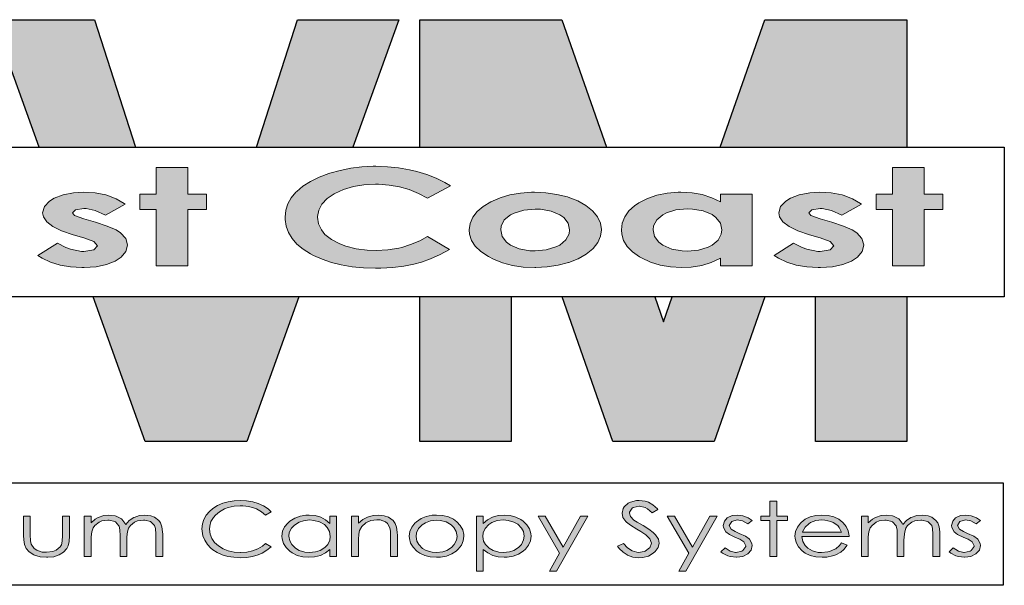
# Model space of a CAD drawing. Units: inches. Extents: x 2736 to 2940, y -7843 to -6259.
# Drawn here: x 2760 to 2793, y -6555 to -6536 of the extents above; entities that cross this region are included whole.
import ezdxf

# ---------------------------------------------------------------- set-up
doc = ezdxf.new("R2010")
doc.units = ezdxf.units.IN
doc.header["$LTSCALE"] = 12
doc.header["$MEASUREMENT"] = 0
for name, color, linetype in [('CANOPY7', 7, 'Continuous'), ('TITLE254', 254, 'Continuous'), ('TITLE7', 7, 'Continuous')]:
    doc.layers.add(name, color=color, linetype=linetype)

# ---------------------------------------------------------------- blocks, each defined once
blk = doc.blocks.new('ECTVM LOGO')
at = {"layer": 'TITLE7'}
for points in [[(-1.1966, 1.0073), (-1.7013, 1.0073), (-1.4724, 0.3725), (-0.9931, 0.3725)], [(0.3182, 1.0073), (-0.1865, 1.0073), (-0.3902, 0.3725), (0.0893, 0.3725)], [(1.1297, 1.0073), (0.4225, 1.0073), (0.4225, 0.3725), (1.3516, 0.3725)], [(2.8463, 1.0073), (2.1397, 1.0073), (1.9175, 0.3725), (2.8463, 0.3725)], [(-0.732, 0.2709), (-0.8898, 0.2709), (-0.8898, 0.1391), (-0.9705, 0.1391), (-0.9705, 0.062), (-0.8898, 0.062), (-0.8898, -0.2177), (-0.732, -0.2177), (-0.732, 0.062), (-0.6388, 0.062), (-0.6388, 0.1391), (-0.732, 0.1391)], [(0.4572, 0.2368), (0.4066, 0.2521), (0.3712, 0.2601), (0.3165, 0.2695), (0.2609, 0.2754), (0.204, 0.2772), (0.1905, 0.2772), (0.1336, 0.274), (0.0784, 0.2677), (0.0251, 0.257), (-0.026, 0.2431), (-0.03, 0.2417), (-0.0793, 0.2234), (-0.1224, 0.2023), (-0.1596, 0.179), (-0.1905, 0.1525), (-0.195, 0.1485), (-0.2183, 0.1203), (-0.2349, 0.0902), (-0.2452, 0.0584), (-0.2483, 0.0243), (-0.2479, 0.0122), (-0.2425, -0.0209), (-0.2313, -0.0528), (-0.2134, -0.0819), (-0.1892, -0.1097), (-0.1587, -0.1348), (-0.1219, -0.1585), (-0.1067, -0.1666), (-0.0641, -0.1859), (-0.0179, -0.202), (0.0314, -0.2141), (0.0847, -0.2231), (0.1417, -0.228), (0.2017, -0.2298), (0.2282, -0.2298), (0.2873, -0.2262), (0.342, -0.22), (0.3931, -0.2096), (0.4303, -0.1993), (0.4756, -0.1832), (0.5227, -0.1626), (0.5706, -0.1375), (0.4608, -0.0725), (0.4218, -0.0931), (0.3761, -0.1128), (0.3331, -0.1267), (0.3169, -0.1303), (0.2631, -0.1388), (0.2049, -0.1415), (0.1609, -0.1402), (0.1058, -0.133), (0.0547, -0.1204), (0.0242, -0.1092), (-0.017, -0.0877), (-0.0498, -0.0617), (-0.0677, -0.0398), (-0.082, -0.0093), (-0.087, 0.0243), (-0.0865, 0.0266), (-0.0811, 0.0589), (-0.0654, 0.0889), (-0.0394, 0.1162), (-0.0036, 0.1409), (-0.0009, 0.1427), (0.043, 0.1624), (0.0914, 0.1767), (0.1443, 0.1853), (0.2017, 0.188), (0.217, 0.188), (0.2699, 0.1839), (0.3205, 0.1754), (0.3694, 0.1615), (0.4164, 0.1427), (0.4608, 0.1189), (0.5742, 0.1799), (0.5464, 0.1969), (0.5038, 0.2184)], [(2.932, 0.2709), (2.7742, 0.2709), (2.7742, 0.1391), (2.6935, 0.1391), (2.6935, 0.062), (2.7742, 0.062), (2.7742, -0.2177), (2.932, -0.2177), (2.932, 0.062), (3.0257, 0.062), (3.0257, 0.1391), (2.932, 0.1391)], [(-1.0883, 0.1158), (-1.1354, 0.1333), (-1.1408, 0.1346), (-1.1941, 0.1449), (-1.2511, 0.1485), (-1.3013, 0.1458), (-1.3533, 0.136), (-1.3976, 0.1185), (-1.4209, 0.1041), (-1.4465, 0.0768), (-1.4555, 0.0459), (-1.4514, 0.0261), (-1.4348, 0.0006), (-1.4044, -0.0223), (-1.3604, -0.0438), (-1.3031, -0.0631), (-1.2497, -0.0783), (-1.2004, -0.0971), (-1.1811, -0.1187), (-1.2, -0.1384), (-1.2502, -0.1469), (-1.2609, -0.1464), (-1.3161, -0.1352), (-1.3389, -0.1276), (-1.3815, -0.1061), (-1.4783, -0.1662), (-1.4568, -0.1805), (-1.4151, -0.2007), (-1.3685, -0.2155), (-1.3165, -0.224), (-1.2591, -0.2271), (-1.2475, -0.2271), (-1.1883, -0.2226), (-1.1368, -0.2119), (-1.0937, -0.1953), (-1.0637, -0.1756), (-1.0404, -0.1473), (-1.0328, -0.116), (-1.0328, -0.1133), (-1.0417, -0.0814), (-1.0668, -0.0532), (-1.0897, -0.0389), (-1.1332, -0.02), (-1.1919, -0.0012), (-1.2497, 0.0154), (-1.2963, 0.032), (-1.3062, 0.045), (-1.2914, 0.0611), (-1.2497, 0.0674), (-1.239, 0.0669), (-1.1928, 0.0571), (-1.1417, 0.0338), (-1.0444, 0.0893), (-1.0485, 0.0925)], [(2.5757, 0.1158), (2.5286, 0.1333), (2.5237, 0.1346), (2.4699, 0.1449), (2.4129, 0.1485), (2.3627, 0.1458), (2.3107, 0.136), (2.2664, 0.1185), (2.2435, 0.1041), (2.2175, 0.0768), (2.209, 0.0459), (2.2126, 0.0261), (2.2292, 0.0006), (2.2596, -0.0223), (2.3036, -0.0438), (2.3609, -0.0631), (2.4143, -0.0783), (2.4636, -0.0971), (2.4829, -0.1187), (2.464, -0.1384), (2.4138, -0.1469), (2.4031, -0.1464), (2.3479, -0.1352), (2.3251, -0.1276), (2.2825, -0.1061), (2.1857, -0.1662), (2.2072, -0.1805), (2.2489, -0.2007), (2.2955, -0.2155), (2.3475, -0.224), (2.4049, -0.2271), (2.4165, -0.2271), (2.4757, -0.2226), (2.5272, -0.2119), (2.5703, -0.1953), (2.6003, -0.1756), (2.6236, -0.1473), (2.6312, -0.116), (2.6312, -0.1133), (2.6223, -0.0814), (2.5972, -0.0532), (2.5743, -0.0389), (2.5308, -0.02), (2.4721, -0.0012), (2.4143, 0.0154), (2.3677, 0.032), (2.3578, 0.045), (2.3726, 0.0611), (2.4143, 0.0674), (2.425, 0.0669), (2.4717, 0.0571), (2.5223, 0.0338), (2.6196, 0.0893), (2.6155, 0.0925)], [(-0.1793, -0.3725), (-1.2038, -0.3725), (-0.9442, -1.0925), (-0.4389, -1.0925)], [(0.8773, -0.3725), (0.4225, -0.3725), (0.4225, -1.0925), (0.8773, -1.0925)], [(2.139, -0.3725), (1.6779, -0.3725), (1.6344, -0.4968), (1.591, -0.3725), (1.1303, -0.3725), (1.382, -1.0925), (1.8873, -1.0925)], [(2.8463, -0.3725), (2.392, -0.3725), (2.392, -1.0925), (2.8463, -1.0925)], [(-0.4716, -1.3863), (-0.5016, -1.3881), (-0.5316, -1.3926), (-0.559, -1.4006), (-0.5845, -1.4123), (-0.6074, -1.4271), (-0.6244, -1.441), (-0.6405, -1.4603), (-0.6526, -1.4809), (-0.6594, -1.5033), (-0.6621, -1.5275), (-0.6616, -1.5392), (-0.6571, -1.5629), (-0.6482, -1.5849), (-0.6347, -1.6055), (-0.6172, -1.6239), (-0.6083, -1.6315), (-0.5863, -1.6458), (-0.5612, -1.657), (-0.5339, -1.6651), (-0.5038, -1.6696), (-0.4711, -1.6714), (-0.4406, -1.67), (-0.411, -1.6651), (-0.3828, -1.657), (-0.3626, -1.6485), (-0.3384, -1.6346), (-0.3174, -1.6172), (-0.3451, -1.601), (-0.3604, -1.6136), (-0.3841, -1.6275), (-0.4101, -1.6378), (-0.4384, -1.6436), (-0.4689, -1.6458), (-0.4707, -1.6458), (-0.5025, -1.6436), (-0.5312, -1.6373), (-0.5572, -1.627), (-0.5805, -1.6127), (-0.5993, -1.5956), (-0.6136, -1.5755), (-0.6217, -1.5539), (-0.6249, -1.5297), (-0.6235, -1.5145), (-0.6172, -1.4916), (-0.6047, -1.4706), (-0.5953, -1.4594), (-0.5747, -1.4423), (-0.5491, -1.4284), (-0.5312, -1.4222), (-0.502, -1.4154), (-0.4711, -1.4132), (-0.459, -1.4136), (-0.4285, -1.4172), (-0.4003, -1.4249), (-0.3909, -1.4289), (-0.3662, -1.4423), (-0.3451, -1.4598), (-0.3174, -1.4437), (-0.333, -1.4289), (-0.3559, -1.4136), (-0.3824, -1.4015), (-0.4097, -1.393), (-0.4397, -1.3881)], [(1.5142, -1.3863), (1.4999, -1.3872), (1.4707, -1.3948), (1.4595, -1.4002), (1.4398, -1.4177), (1.434, -1.4266), (1.4286, -1.45), (1.4331, -1.4706), (1.4474, -1.4916), (1.4514, -1.4952), (1.4712, -1.5096), (1.5025, -1.5288), (1.5227, -1.541), (1.5465, -1.5575), (1.5626, -1.5723), (1.5666, -1.5768), (1.5747, -1.5988), (1.5747, -1.5992), (1.5666, -1.6216), (1.5653, -1.623), (1.5429, -1.6387), (1.5393, -1.64), (1.5097, -1.6449), (1.5016, -1.6445), (1.4783, -1.6378), (1.4564, -1.623), (1.4366, -1.6001), (1.4066, -1.614), (1.4147, -1.6248), (1.434, -1.6445), (1.4546, -1.6579), (1.455, -1.6584), (1.4824, -1.6683), (1.5128, -1.6714), (1.5312, -1.6705), (1.5595, -1.6633), (1.5837, -1.6494), (1.594, -1.6409), (1.6079, -1.6212), (1.6128, -1.5983), (1.6092, -1.5795), (1.5958, -1.5575), (1.5832, -1.5454), (1.5617, -1.5288), (1.533, -1.5114), (1.5043, -1.4948), (1.4873, -1.484), (1.4698, -1.4661), (1.4653, -1.4491), (1.4653, -1.4446), (1.4788, -1.4244), (1.4846, -1.4208), (1.5137, -1.4145), (1.5151, -1.4145), (1.5442, -1.4208), (1.5554, -1.4275), (1.5778, -1.4477), (1.607, -1.4307), (1.6043, -1.4284), (1.5819, -1.4087), (1.5608, -1.3957), (1.5442, -1.3903)], [(2.1982, -1.3894), (2.1646, -1.3894), (2.1646, -1.4639), (2.1189, -1.4639), (2.1189, -1.4863), (2.1646, -1.4863), (2.1646, -1.6647), (2.1982, -1.6647), (2.1982, -1.4863), (2.2516, -1.4863), (2.2516, -1.4639), (2.1982, -1.4639)], [(-1.3219, -1.4639), (-1.356, -1.4639), (-1.356, -1.5575), (-1.356, -1.5602), (-1.3573, -1.5898), (-1.3613, -1.6068), (-1.3672, -1.6172), (-1.3882, -1.6342), (-1.4048, -1.6409), (-1.4357, -1.6445), (-1.4573, -1.6432), (-1.4842, -1.6337), (-1.4972, -1.6252), (-1.5115, -1.6046), (-1.5151, -1.5867), (-1.5164, -1.5575), (-1.5164, -1.4639), (-1.55, -1.4639), (-1.55, -1.5607), (-1.5491, -1.5822), (-1.5447, -1.6064), (-1.537, -1.6248), (-1.5223, -1.6427), (-1.4989, -1.6579), (-1.4954, -1.6593), (-1.468, -1.6674), (-1.4357, -1.6696), (-1.4299, -1.6696), (-1.3985, -1.6665), (-1.3721, -1.6579), (-1.351, -1.6445), (-1.3344, -1.6248), (-1.3286, -1.6127), (-1.3237, -1.5903), (-1.3219, -1.5625)], [(-0.9463, -1.4589), (-0.9723, -1.4612), (-1, -1.471), (-1.0018, -1.4715), (-1.0238, -1.4867), (-1.0417, -1.5069), (-1.0458, -1.4988), (-1.0606, -1.4795), (-1.0628, -1.4777), (-1.0883, -1.4643), (-1.0942, -1.4625), (-1.1247, -1.4589), (-1.1498, -1.4612), (-1.178, -1.4706), (-1.1928, -1.4791), (-1.2139, -1.4984), (-1.2139, -1.4639), (-1.2475, -1.4639), (-1.2475, -1.6647), (-1.2139, -1.6647), (-1.2139, -1.5795), (-1.2139, -1.5678), (-1.2107, -1.5423), (-1.204, -1.5235), (-1.1955, -1.5109), (-1.1744, -1.4943), (-1.1601, -1.4885), (-1.1309, -1.484), (-1.1242, -1.484), (-1.096, -1.4916), (-1.0928, -1.4934), (-1.0753, -1.5123), (-1.0749, -1.5136), (-1.0709, -1.5324), (-1.0695, -1.562), (-1.0695, -1.6647), (-1.0363, -1.6647), (-1.0363, -1.5862), (-1.0355, -1.5669), (-1.0328, -1.5423), (-1.0269, -1.5244), (-1.0184, -1.5114), (-0.9974, -1.4948), (-0.9826, -1.4885), (-0.953, -1.484), (-0.9467, -1.484), (-0.9185, -1.4912), (-0.9162, -1.4921), (-0.8978, -1.5105), (-0.8938, -1.5266), (-0.892, -1.5548), (-0.892, -1.6647), (-0.8575, -1.6647), (-0.8575, -1.5548), (-0.8579, -1.5427), (-0.8611, -1.5172), (-0.8678, -1.4984), (-0.8772, -1.4854), (-0.8983, -1.4692), (-0.9158, -1.4625)], [(0.1331, -1.5158), (0.1533, -1.4979), (0.178, -1.4867), (0.2075, -1.4827), (0.2246, -1.4836), (0.2506, -1.4925), (0.2609, -1.5006), (0.273, -1.5226), (0.2761, -1.5392), (0.277, -1.5687), (0.277, -1.6647), (0.3106, -1.6647), (0.3106, -1.5611), (0.3097, -1.5441), (0.3066, -1.5194), (0.2999, -1.5011), (0.2887, -1.4863), (0.2663, -1.4701), (0.2452, -1.4625), (0.2143, -1.4589), (0.1896, -1.4607), (0.1614, -1.4688), (0.1381, -1.4813), (0.1165, -1.4997), (0.1165, -1.4639), (0.0829, -1.4639), (0.0829, -1.6647), (0.1165, -1.6647), (0.1165, -1.5912), (0.1165, -1.5813), (0.1183, -1.5539), (0.1215, -1.5365)], [(1.2582, -1.4639), (1.2224, -1.4639), (1.1354, -1.6185), (1.0458, -1.4639), (1.0104, -1.4639), (1.1175, -1.6494), (1.0673, -1.7382), (1.1027, -1.7382)], [(1.9015, -1.4639), (1.8656, -1.4639), (1.7787, -1.6185), (1.689, -1.4639), (1.6536, -1.4639), (1.7607, -1.6494), (1.7105, -1.7382), (1.7459, -1.7382)], [(2.0037, -1.4589), (1.9772, -1.4621), (1.9521, -1.4737), (1.9382, -1.489), (1.932, -1.5118), (1.9329, -1.5217), (1.9445, -1.5432), (1.9629, -1.5566), (1.9929, -1.5705), (2.0149, -1.5799), (2.0351, -1.5921), (2.0445, -1.6118), (2.044, -1.6154), (2.0301, -1.6351), (2.0248, -1.6387), (1.9961, -1.6454), (1.9929, -1.6449), (1.9665, -1.6391), (1.9414, -1.623), (1.9203, -1.6414), (1.9288, -1.649), (1.9544, -1.662), (1.9669, -1.666), (1.9974, -1.6696), (1.9992, -1.6696), (2.0292, -1.6651), (2.0539, -1.6526), (2.0705, -1.6337), (2.0763, -1.6109), (2.075, -1.6006), (2.0629, -1.5791), (2.062, -1.5782), (2.0427, -1.5647), (2.0122, -1.5504), (1.992, -1.5418), (1.9719, -1.5293), (1.962, -1.5105), (1.9741, -1.4912), (2.0019, -1.4827), (2.0279, -1.4881), (2.0543, -1.5028), (2.0759, -1.4858), (2.0566, -1.4733), (2.0301, -1.4625)], [(2.9217, -1.4589), (2.8957, -1.4612), (2.8675, -1.471), (2.8661, -1.4715), (2.8442, -1.4867), (2.8258, -1.5069), (2.8222, -1.4988), (2.8074, -1.4795), (2.8052, -1.4777), (2.7796, -1.4643), (2.7738, -1.4625), (2.7433, -1.4589), (2.7182, -1.4612), (2.69, -1.4706), (2.6752, -1.4791), (2.6541, -1.4984), (2.6541, -1.4639), (2.6205, -1.4639), (2.6205, -1.6647), (2.6541, -1.6647), (2.6541, -1.5795), (2.6541, -1.5678), (2.6572, -1.5423), (2.664, -1.5235), (2.6725, -1.5109), (2.6935, -1.4943), (2.7079, -1.4885), (2.737, -1.484), (2.7437, -1.484), (2.772, -1.4916), (2.7751, -1.4934), (2.7926, -1.5123), (2.7931, -1.5136), (2.7971, -1.5324), (2.798, -1.562), (2.798, -1.6647), (2.8316, -1.6647), (2.8316, -1.5862), (2.8321, -1.5669), (2.8352, -1.5423), (2.841, -1.5244), (2.8495, -1.5114), (2.8706, -1.4948), (2.8854, -1.4885), (2.915, -1.484), (2.9213, -1.484), (2.9495, -1.4912), (2.9517, -1.4921), (2.9701, -1.5105), (2.9741, -1.5266), (2.9759, -1.5548), (2.9759, -1.6647), (3.0105, -1.6647), (3.0105, -1.5548), (3.01, -1.5427), (3.0069, -1.5172), (3.0001, -1.4984), (2.9907, -1.4854), (2.9697, -1.4692), (2.9522, -1.4625)], [(3.1395, -1.4589), (3.1131, -1.4621), (3.0884, -1.4737), (3.0741, -1.489), (3.0678, -1.5118), (3.0692, -1.5217), (3.0808, -1.5432), (3.0988, -1.5566), (3.1288, -1.5705), (3.1508, -1.5799), (3.1709, -1.5921), (3.1803, -1.6118), (3.1803, -1.6154), (3.1664, -1.6351), (3.1606, -1.6387), (3.1319, -1.6454), (3.1288, -1.6449), (3.1023, -1.6391), (3.0772, -1.623), (3.0562, -1.6414), (3.0647, -1.649), (3.0902, -1.662), (3.1032, -1.666), (3.1333, -1.6696), (3.1351, -1.6696), (3.1651, -1.6651), (3.1898, -1.6526), (3.2068, -1.6337), (3.2122, -1.6109), (3.2108, -1.6006), (3.1992, -1.5791), (3.1983, -1.5782), (3.1785, -1.5647), (3.1481, -1.5504), (3.1283, -1.5418), (3.1077, -1.5293), (3.0983, -1.5105), (3.11, -1.4912), (3.1378, -1.4827), (3.1638, -1.4881), (3.1907, -1.5028), (3.2122, -1.4858), (3.1929, -1.4733), (3.166, -1.4625)]]:
    blk.add_hatch(color=256, dxfattribs=at).paths.add_polyline_path(points)
h = blk.add_hatch(color=256, dxfattribs=at)
h.paths.add_polyline_path([(1.208, 0.1046), (1.1605, 0.1234), (1.1565, 0.1247), (1.104, 0.1377), (1.0498, 0.1458), (0.9933, 0.1485), (0.9781, 0.1481), (0.923, 0.144), (0.8705, 0.1346), (0.8216, 0.1198), (0.7755, 0.1001), (0.7378, 0.0772), (0.7073, 0.0517), (0.6854, 0.0234), (0.6719, -0.007), (0.6674, -0.0398), (0.6692, -0.0604), (0.6796, -0.0918), (0.6984, -0.1209), (0.7266, -0.1473), (0.7634, -0.172), (0.7885, -0.1854), (0.8342, -0.2034), (0.8835, -0.2164), (0.9368, -0.2244), (0.9938, -0.2271), (0.9992, -0.2271), (1.0565, -0.224), (1.1108, -0.2155), (1.1638, -0.2015), (1.2103, -0.1828), (1.2497, -0.1603), (1.2824, -0.1334), (1.2842, -0.1317), (1.3076, -0.1021), (1.3214, -0.0711), (1.3264, -0.0389), (1.3264, -0.038), (1.321, -0.0057), (1.3067, 0.0252), (1.2824, 0.0544), (1.2807, 0.0562), (1.2479, 0.0822)])
h.paths.add_polyline_path([(1.0225, 0.0633), (1.0754, 0.0539), (1.1188, 0.0355), (1.1381, 0.0221), (1.1601, -0.0061), (1.1677, -0.0393), (1.165, -0.059), (1.1493, -0.0891), (1.1184, -0.1146), (1.0996, -0.124), (1.0516, -0.1388), (0.9956, -0.1438), (0.9696, -0.1429), (0.9167, -0.1334), (0.8732, -0.1146), (0.8535, -0.1007), (0.832, -0.0725), (0.8248, -0.0393), (0.827, -0.02), (0.8427, 0.01), (0.8736, 0.0351), (0.892, 0.0445), (0.94, 0.0593), (0.996, 0.0642)], flags=16)
h = blk.add_hatch(color=256, dxfattribs=at)
h.paths.add_polyline_path([(2.0759, 0.1391), (1.9185, 0.1391), (1.9185, 0.1001), (1.875, 0.1207), (1.8266, 0.1364), (1.7778, 0.1449), (1.7204, 0.1485), (1.7083, 0.1485), (1.6532, 0.144), (1.6021, 0.1337), (1.555, 0.1176), (1.512, 0.0956), (1.4904, 0.0808), (1.4622, 0.0548), (1.442, 0.0261), (1.4299, -0.0057), (1.4259, -0.0398), (1.4277, -0.0599), (1.4366, -0.0918), (1.4541, -0.1213), (1.4806, -0.1487), (1.5151, -0.1733), (1.5254, -0.1792), (1.5702, -0.2002), (1.6182, -0.215), (1.6697, -0.224), (1.7249, -0.2271), (1.7724, -0.2249), (1.8262, -0.2159), (1.8714, -0.2016), (1.9185, -0.1801), (1.9185, -0.2177), (2.0759, -0.2177)])
h.paths.add_polyline_path([(1.8764, 0.0369), (1.8961, 0.0225), (1.9181, -0.0052), (1.9252, -0.0384), (1.9226, -0.0604), (1.9064, -0.0904), (1.8764, -0.1155), (1.8571, -0.1254), (1.8096, -0.1402), (1.7536, -0.1451), (1.728, -0.1442), (1.6765, -0.1348), (1.6321, -0.1151), (1.6119, -0.1003), (1.5904, -0.072), (1.5832, -0.0389), (1.5855, -0.0191), (1.6012, 0.0113), (1.6316, 0.0364), (1.6491, 0.0459), (1.6966, 0.0606), (1.7527, 0.0656), (1.78, 0.0647), (1.8325, 0.0557)], flags=16)
h = blk.add_hatch(color=256, dxfattribs=at)
h.paths.add_polyline_path([(-0.1291, -1.4589), (-0.1448, -1.4594), (-0.1739, -1.4643), (-0.2004, -1.4746), (-0.2246, -1.4894), (-0.2353, -1.4993), (-0.251, -1.5185), (-0.2609, -1.5401), (-0.264, -1.5638), (-0.2631, -1.5773), (-0.2564, -1.6001), (-0.2434, -1.6203), (-0.2246, -1.6387), (-0.2134, -1.6467), (-0.1883, -1.6597), (-0.1605, -1.6674), (-0.13, -1.6696), (-0.1013, -1.6674), (-0.0726, -1.6597), (-0.048, -1.6476), (-0.0255, -1.6302), (-0.0255, -1.6647), (0.0076, -1.6647), (0.0076, -1.4639), (-0.0255, -1.4639), (-0.0255, -1.5006), (-0.0466, -1.4822), (-0.0708, -1.4692), (-0.0982, -1.4616)])
h.paths.add_polyline_path([(-0.1264, -1.6458), (-0.1493, -1.644), (-0.178, -1.6351), (-0.1972, -1.6239), (-0.2156, -1.605), (-0.2255, -1.5876), (-0.2299, -1.5643), (-0.2273, -1.5463), (-0.2161, -1.5239), (-0.2017, -1.5087), (-0.178, -1.4943), (-0.1569, -1.4872), (-0.1264, -1.4836), (-0.1049, -1.4854), (-0.0771, -1.493), (-0.0529, -1.5069), (-0.039, -1.5208), (-0.0273, -1.5414), (-0.0233, -1.5652), (-0.026, -1.5849), (-0.0363, -1.6064), (-0.0502, -1.6207), (-0.0744, -1.6351), (-0.0968, -1.6427)], flags=16)
h = blk.add_hatch(color=256, dxfattribs=at)
h.paths.add_polyline_path([(0.5056, -1.4589), (0.4828, -1.4603), (0.4541, -1.4661), (0.4285, -1.4769), (0.4057, -1.4925), (0.3976, -1.4997), (0.3824, -1.5194), (0.3729, -1.541), (0.3698, -1.5647), (0.3703, -1.5759), (0.3765, -1.5983), (0.3891, -1.6194), (0.4079, -1.6382), (0.4214, -1.6481), (0.4465, -1.6602), (0.4743, -1.6674), (0.5056, -1.6696), (0.5254, -1.6687), (0.5549, -1.6633), (0.5809, -1.653), (0.6033, -1.6382), (0.6132, -1.6297), (0.6289, -1.6095), (0.6383, -1.588), (0.6415, -1.5647), (0.641, -1.5553), (0.6356, -1.5324), (0.6235, -1.5114), (0.6056, -1.4921), (0.5895, -1.4804), (0.5644, -1.4683), (0.5366, -1.4612)])
h.paths.add_polyline_path([(0.5056, -1.6454), (0.4828, -1.6432), (0.4545, -1.6351), (0.4362, -1.6248), (0.4173, -1.6059), (0.4079, -1.5889), (0.4039, -1.5652), (0.4057, -1.5481), (0.4155, -1.5266), (0.4335, -1.5078), (0.4496, -1.4975), (0.476, -1.4872), (0.5056, -1.484), (0.5254, -1.4854), (0.5531, -1.4934), (0.5774, -1.5078), (0.5912, -1.5212), (0.6033, -1.5418), (0.6074, -1.5652), (0.6051, -1.584), (0.5939, -1.6059), (0.5805, -1.6203), (0.5567, -1.6351), (0.5361, -1.6418)], flags=16)
h = blk.add_hatch(color=256, dxfattribs=at)
h.paths.add_polyline_path([(0.8414, -1.4589), (0.8118, -1.4612), (0.7835, -1.4692), (0.7831, -1.4692), (0.7589, -1.4827), (0.7378, -1.5006), (0.7378, -1.4639), (0.7042, -1.4639), (0.7042, -1.7382), (0.7378, -1.7382), (0.7378, -1.6302), (0.7598, -1.6472), (0.7849, -1.6597), (0.8113, -1.6669), (0.8423, -1.6696), (0.8575, -1.6691), (0.8862, -1.6642), (0.9126, -1.6539), (0.9364, -1.6387), (0.9481, -1.6288), (0.9633, -1.6091), (0.9727, -1.5876), (0.9758, -1.5638), (0.9749, -1.5508), (0.9682, -1.5284), (0.9552, -1.5078), (0.936, -1.4894), (0.9243, -1.4813), (0.8992, -1.4688), (0.8714, -1.4612)])
h.paths.add_polyline_path([(0.8382, -1.4836), (0.862, -1.4858), (0.8902, -1.4943), (0.9091, -1.5051), (0.9279, -1.5239), (0.9373, -1.5414), (0.9418, -1.5643), (0.9386, -1.5831), (0.9274, -1.605), (0.9131, -1.6207), (0.8898, -1.6351), (0.8687, -1.6423), (0.8387, -1.6458), (0.8154, -1.644), (0.7867, -1.6351), (0.7674, -1.6243), (0.7486, -1.6064), (0.7392, -1.5889), (0.7351, -1.5652), (0.7374, -1.5472), (0.7472, -1.5257), (0.7652, -1.5069), (0.7813, -1.4966), (0.8078, -1.4867)], flags=16)
h = blk.add_hatch(color=256, dxfattribs=at)
h.paths.add_polyline_path([(2.4228, -1.4589), (2.3928, -1.4612), (2.365, -1.4679), (2.3403, -1.48), (2.3193, -1.4966), (2.317, -1.4993), (2.3013, -1.5194), (2.2919, -1.5414), (2.2888, -1.5647), (2.2897, -1.5741), (2.295, -1.5965), (2.3067, -1.618), (2.3251, -1.6373), (2.3399, -1.649), (2.3641, -1.6606), (2.3923, -1.6674), (2.425, -1.6696), (2.4475, -1.6687), (2.4766, -1.6629), (2.4923, -1.657), (2.5174, -1.6432), (2.5326, -1.6306), (2.5497, -1.6095), (2.521, -1.5979), (2.5111, -1.61), (2.4927, -1.6266), (2.4878, -1.6293), (2.4605, -1.6405), (2.4524, -1.6427), (2.4219, -1.6458), (2.4044, -1.6449), (2.3766, -1.6378), (2.3524, -1.6234), (2.3399, -1.6113), (2.3278, -1.5903), (2.3233, -1.5661), (2.5582, -1.5661), (2.5582, -1.5629), (2.5541, -1.5383), (2.5447, -1.5167), (2.5295, -1.4975), (2.5277, -1.4961), (2.5066, -1.48), (2.482, -1.4679), (2.4542, -1.4612)])
h.paths.add_polyline_path([(2.4232, -1.4836), (2.4385, -1.484), (2.4676, -1.4912), (2.4788, -1.4957), (2.5017, -1.5109), (2.5098, -1.5208), (2.521, -1.5441), (2.3269, -1.5441), (2.3273, -1.5427), (2.3399, -1.5194), (2.3574, -1.5024), (2.3663, -1.497), (2.3928, -1.4867)], flags=16)
for p, q in [((-1.7013, 1.0073), (-1.1966, 1.0073)), ((-1.4724, 0.3725), (-1.7013, 1.0073)), ((-1.1966, 1.0073), (-0.9931, 0.3725)), ((-0.3902, 0.3725), (-0.1865, 1.0073)), ((-0.1865, 1.0073), (0.3182, 1.0073)), ((0.3182, 1.0073), (0.0893, 0.3725)), ((0.4225, 1.0073), (1.1297, 1.0073)), ((0.4225, 0.3725), (0.4225, 1.0073)), ((1.1297, 1.0073), (1.3516, 0.3725)), ((1.9175, 0.3725), (2.1397, 1.0073)), ((2.1397, 1.0073), (2.8463, 1.0073)), ((2.8463, 1.0073), (2.8463, 0.3725)), ((-0.9442, -1.0925), (-1.2038, -0.3725)), ((-0.1793, -0.3725), (-0.4389, -1.0925)), ((0.4225, -1.0925), (0.4225, -0.3725)), ((0.8773, -0.3725), (0.8773, -1.0925)), ((1.382, -1.0925), (1.1303, -0.3725)), ((1.591, -0.3725), (1.6344, -0.4968)), ((1.6344, -0.4968), (1.6779, -0.3725)), ((2.139, -0.3725), (1.8873, -1.0925)), ((2.392, -1.0925), (2.392, -0.3725)), ((2.8463, -0.3725), (2.8463, -1.0925)), ((-0.9442, -1.0925), (-0.9442, -1.0925)), ((-0.4389, -1.0925), (-0.9442, -1.0925)), ((0.4225, -1.0925), (0.4225, -1.0925)), ((0.8773, -1.0925), (0.4225, -1.0925)), ((1.8873, -1.0925), (1.382, -1.0925)), ((2.8463, -1.0925), (2.392, -1.0925)), ((-3.3111, -1.299), (3.3256, -1.299)), ((3.3256, -1.299), (3.3256, -1.8089)), ((3.3256, -1.8089), (-3.3111, -1.8089))]:
    blk.add_line(p, q, dxfattribs=at)
blk.add_lwpolyline([(3.331, -0.3725), (-3.331, -0.3725), (-3.331, 0.3725), (3.331, 0.3725)], close=True, dxfattribs=at)
at = {"layer": 'TITLE7', "lineweight": 0}
for points in [[(-0.732, 0.2709), (-0.8898, 0.2709), (-0.8898, 0.1391), (-0.9705, 0.1391), (-0.9705, 0.062), (-0.8898, 0.062), (-0.8898, -0.2177), (-0.732, -0.2177), (-0.732, 0.062), (-0.6388, 0.062), (-0.6388, 0.1391), (-0.732, 0.1391)], [(2.932, 0.2709), (2.7742, 0.2709), (2.7742, 0.1391), (2.6935, 0.1391), (2.6935, 0.062), (2.7742, 0.062), (2.7742, -0.2177), (2.932, -0.2177), (2.932, 0.062), (3.0257, 0.062), (3.0257, 0.1391), (2.932, 0.1391)], [(2.1982, -1.3894), (2.1646, -1.3894), (2.1646, -1.4639), (2.1189, -1.4639), (2.1189, -1.4863), (2.1646, -1.4863), (2.1646, -1.6647), (2.1982, -1.6647), (2.1982, -1.4863), (2.2516, -1.4863), (2.2516, -1.4639), (2.1982, -1.4639)]]:
    blk.add_lwpolyline(points, close=True, dxfattribs=at)
for points in [[(0.204, 0.2772), (0.1905, 0.2772), (0.1336, 0.274), (0.0784, 0.2677), (0.0251, 0.257), (-0.026, 0.2431), (-0.03, 0.2417), (-0.0793, 0.2234), (-0.1224, 0.2023), (-0.1596, 0.179), (-0.1905, 0.1525), (-0.195, 0.1485), (-0.2183, 0.1203), (-0.2349, 0.0902), (-0.2452, 0.0584), (-0.2483, 0.0243), (-0.2479, 0.0122), (-0.2425, -0.0209), (-0.2313, -0.0528), (-0.2134, -0.0819), (-0.1892, -0.1097), (-0.1587, -0.1348), (-0.1219, -0.1585)], [(0.5464, 0.1969), (0.5038, 0.2184), (0.4572, 0.2368), (0.4066, 0.2521), (0.3712, 0.2601), (0.3165, 0.2695), (0.2609, 0.2754), (0.204, 0.2772)], [(0.2017, 0.188), (0.217, 0.188), (0.2699, 0.1839), (0.3205, 0.1754), (0.3694, 0.1615), (0.4164, 0.1427), (0.4608, 0.1189), (0.5742, 0.1799), (0.5464, 0.1969)], [(0.2017, 0.188), (0.217, 0.188), (0.2699, 0.1839), (0.3205, 0.1754), (0.3694, 0.1615), (0.4164, 0.1427), (0.4608, 0.1189), (0.5742, 0.1799), (0.5464, 0.1969)], [(-1.2511, 0.1485), (-1.3013, 0.1458), (-1.3533, 0.136), (-1.3976, 0.1185), (-1.4209, 0.1041), (-1.4465, 0.0768)], [(-1.2497, 0.0674), (-1.239, 0.0669), (-1.1928, 0.0571), (-1.1417, 0.0338), (-1.0444, 0.0893), (-1.0485, 0.0925), (-1.0883, 0.1158), (-1.1354, 0.1333), (-1.1408, 0.1346), (-1.1941, 0.1449), (-1.2511, 0.1485)], [(0.2049, -0.1415), (0.1609, -0.1402), (0.1058, -0.133), (0.0547, -0.1204), (0.0242, -0.1092), (-0.017, -0.0877), (-0.0498, -0.0617), (-0.0677, -0.0398), (-0.082, -0.0093), (-0.087, 0.0243), (-0.0865, 0.0266), (-0.0811, 0.0589), (-0.0654, 0.0889), (-0.0394, 0.1162), (-0.0036, 0.1409), (-0.0009, 0.1427), (0.043, 0.1624), (0.0914, 0.1767), (0.1443, 0.1853), (0.2017, 0.188)], [(0.7266, -0.1473), (0.7634, -0.172), (0.7885, -0.1854), (0.8342, -0.2034), (0.8835, -0.2164), (0.9368, -0.2244), (0.9938, -0.2271), (0.9992, -0.2271), (1.0565, -0.224), (1.1108, -0.2155), (1.1619, -0.202), (1.1637, -0.2016), (1.2103, -0.1828), (1.2497, -0.1603), (1.2824, -0.1334), (1.2842, -0.1317), (1.3076, -0.1021), (1.3214, -0.0711), (1.3264, -0.0389), (1.3264, -0.038), (1.321, -0.0057), (1.3067, 0.0252), (1.2824, 0.0544), (1.2807, 0.0562), (1.2479, 0.0822), (1.208, 0.1046), (1.1605, 0.1234), (1.1565, 0.1247), (1.104, 0.1377), (1.0498, 0.1458), (0.9933, 0.1485)], [(0.9933, 0.1485), (0.9781, 0.1481), (0.923, 0.144), (0.8705, 0.1346), (0.8216, 0.1198), (0.7755, 0.1001), (0.7378, 0.0772)], [(1.7204, 0.1485), (1.7083, 0.1485), (1.6532, 0.144), (1.6021, 0.1337), (1.555, 0.1176), (1.512, 0.0956)], [(1.9185, 0.1001), (1.875, 0.1207), (1.8266, 0.1364), (1.7778, 0.1449), (1.7204, 0.1485)], [(2.4129, 0.1485), (2.3627, 0.1458), (2.3107, 0.136), (2.2664, 0.1185), (2.2435, 0.1041), (2.2175, 0.0768)], [(2.4143, 0.0674), (2.425, 0.0669), (2.4717, 0.0571), (2.5223, 0.0338), (2.6196, 0.0893), (2.6155, 0.0925), (2.5757, 0.1158), (2.5286, 0.1333), (2.5237, 0.1346), (2.4699, 0.1449), (2.4129, 0.1485)], [(2.0759, 0.1391), (1.9185, 0.1391), (1.9185, 0.1001)], [(1.9185, -0.1801), (1.9185, -0.2177), (2.0759, -0.2177), (2.0759, 0.1391)], [(-1.4465, 0.0768), (-1.4555, 0.0459), (-1.4514, 0.0261), (-1.4348, 0.0006), (-1.4044, -0.0223), (-1.3604, -0.0438), (-1.3031, -0.0631), (-1.2497, -0.0783), (-1.2004, -0.0971), (-1.1811, -0.1187), (-1.2, -0.1384), (-1.2502, -0.1469)], [(-1.0404, -0.1473), (-1.0328, -0.116), (-1.0328, -0.1133), (-1.0417, -0.0814), (-1.0668, -0.0532), (-1.0897, -0.0389), (-1.1332, -0.02), (-1.1919, -0.0012), (-1.2497, 0.0154), (-1.2963, 0.032), (-1.3062, 0.045), (-1.2914, 0.0611), (-1.2497, 0.0674)], [(0.7378, 0.0772), (0.7073, 0.0517), (0.6854, 0.0234), (0.6719, -0.007), (0.6674, -0.0398), (0.6692, -0.0604), (0.6796, -0.0918), (0.6984, -0.1209), (0.7266, -0.1473)], [(0.9956, -0.1438), (0.9696, -0.1429), (0.9167, -0.1334), (0.8732, -0.1146), (0.8535, -0.1007), (0.832, -0.0725), (0.8248, -0.0393), (0.827, -0.02), (0.8427, 0.01), (0.8736, 0.0351), (0.892, 0.0445), (0.94, 0.0593), (0.996, 0.0642)], [(0.996, 0.0642), (1.0225, 0.0633), (1.0754, 0.0539), (1.1188, 0.0355), (1.1381, 0.0221), (1.1601, -0.0061), (1.1677, -0.0393), (1.165, -0.059), (1.1493, -0.0891), (1.1184, -0.1146), (1.0996, -0.124), (1.0516, -0.1388), (0.9956, -0.1438)], [(1.4904, 0.0808), (1.4622, 0.0548), (1.442, 0.0261), (1.4299, -0.0057), (1.4259, -0.0398), (1.4277, -0.0599), (1.4366, -0.0918), (1.4541, -0.1213), (1.4806, -0.1487)], [(1.512, 0.0956), (1.4904, 0.0808)], [(1.7536, -0.1451), (1.728, -0.1442), (1.6765, -0.1348), (1.6321, -0.1151), (1.6119, -0.1003), (1.5904, -0.072), (1.5832, -0.0389), (1.5855, -0.0191), (1.6012, 0.0113), (1.6316, 0.0364), (1.6491, 0.0459), (1.6966, 0.0606), (1.7527, 0.0656)], [(1.7527, 0.0656), (1.78, 0.0647), (1.8325, 0.0557), (1.8764, 0.0369), (1.8961, 0.0225), (1.9181, -0.0052), (1.9252, -0.0384), (1.9226, -0.0604), (1.9064, -0.0904), (1.8764, -0.1155), (1.8571, -0.1254), (1.8096, -0.1402), (1.7536, -0.1451)], [(2.2175, 0.0768), (2.209, 0.0459), (2.2126, 0.0261), (2.2292, 0.0006), (2.2596, -0.0223), (2.3036, -0.0438), (2.3609, -0.0631), (2.4143, -0.0783), (2.4636, -0.0971), (2.4829, -0.1187), (2.464, -0.1384), (2.4138, -0.1469)], [(2.6236, -0.1473), (2.6312, -0.116), (2.6312, -0.1133), (2.6223, -0.0814), (2.5972, -0.0532), (2.5743, -0.0389), (2.5308, -0.02), (2.4721, -0.0012), (2.4143, 0.0154), (2.3677, 0.032), (2.3578, 0.045), (2.3726, 0.0611), (2.4143, 0.0674)], [(-0.1219, -0.1585), (-0.1067, -0.1666), (-0.0641, -0.1859), (-0.0179, -0.202), (0.0314, -0.2141), (0.0847, -0.2231), (0.1417, -0.228), (0.2017, -0.2298), (0.2282, -0.2298), (0.2873, -0.2262), (0.342, -0.22), (0.3931, -0.2096), (0.4303, -0.1993), (0.4756, -0.1832), (0.5227, -0.1626), (0.5706, -0.1375), (0.4608, -0.0725)], [(0.4608, -0.0725), (0.4218, -0.0931), (0.3761, -0.1128), (0.3331, -0.1267), (0.3169, -0.1303), (0.2631, -0.1388), (0.2049, -0.1415)], [(-1.3815, -0.1061), (-1.4783, -0.1662), (-1.4568, -0.1805), (-1.4151, -0.2007), (-1.3685, -0.2155), (-1.3165, -0.224), (-1.2591, -0.2271), (-1.2475, -0.2271), (-1.1883, -0.2226), (-1.1368, -0.2119), (-1.0937, -0.1953), (-1.0637, -0.1756), (-1.0404, -0.1473)], [(-1.2502, -0.1469), (-1.2609, -0.1464), (-1.3161, -0.1352), (-1.3389, -0.1276), (-1.3815, -0.1061)], [(2.2825, -0.1061), (2.1857, -0.1662), (2.2072, -0.1805), (2.2489, -0.2007), (2.2955, -0.2155), (2.3475, -0.224), (2.4049, -0.2271), (2.4165, -0.2271), (2.4757, -0.2226), (2.5272, -0.2119), (2.5703, -0.1953), (2.6003, -0.1756), (2.6236, -0.1473)], [(2.4138, -0.1469), (2.4031, -0.1464), (2.3479, -0.1352), (2.3251, -0.1276), (2.2825, -0.1061)], [(1.4806, -0.1487), (1.5151, -0.1733), (1.5254, -0.1792)], [(1.5254, -0.1792), (1.5702, -0.2002), (1.6182, -0.215), (1.6697, -0.224), (1.7249, -0.2271), (1.7724, -0.2249), (1.8262, -0.2159), (1.8714, -0.2016), (1.9185, -0.1801)], [(-0.5845, -1.4123), (-0.6074, -1.4271), (-0.6244, -1.441), (-0.6405, -1.4603), (-0.6526, -1.4809), (-0.6594, -1.5033), (-0.6621, -1.5275), (-0.6616, -1.5392), (-0.6571, -1.5629), (-0.6482, -1.5849), (-0.6347, -1.6055), (-0.6172, -1.6239), (-0.6083, -1.6315), (-0.5863, -1.6458), (-0.5612, -1.657), (-0.5339, -1.6651), (-0.5038, -1.6696), (-0.4711, -1.6714), (-0.4406, -1.67), (-0.411, -1.6651), (-0.3828, -1.657), (-0.3626, -1.6485)], [(-0.4689, -1.6458), (-0.4707, -1.6458), (-0.5025, -1.6436), (-0.5312, -1.6373), (-0.5572, -1.627), (-0.5805, -1.6127), (-0.5993, -1.5956), (-0.6136, -1.5755), (-0.6217, -1.5539), (-0.6249, -1.5297), (-0.6235, -1.5145), (-0.6172, -1.4916), (-0.6047, -1.4706), (-0.5953, -1.4594), (-0.5747, -1.4423), (-0.5491, -1.4284), (-0.5312, -1.4222), (-0.502, -1.4154), (-0.4711, -1.4132)], [(-0.4716, -1.3863), (-0.5016, -1.3881), (-0.5316, -1.3926), (-0.559, -1.4006), (-0.5845, -1.4123)], [(-0.4711, -1.4132), (-0.459, -1.4136), (-0.4285, -1.4172), (-0.4003, -1.4249), (-0.3909, -1.4289), (-0.3662, -1.4423), (-0.3451, -1.4598), (-0.3174, -1.4437), (-0.333, -1.4289), (-0.3559, -1.4136), (-0.3824, -1.4015), (-0.4097, -1.393), (-0.4397, -1.3881), (-0.4716, -1.3863)], [(1.5142, -1.3863), (1.4999, -1.3872), (1.4707, -1.3948), (1.4595, -1.4002), (1.4398, -1.4177), (1.434, -1.4266), (1.4286, -1.45), (1.4331, -1.4706), (1.4474, -1.4916), (1.4514, -1.4952), (1.4712, -1.5096), (1.5025, -1.5288), (1.5227, -1.541), (1.5465, -1.5575), (1.5626, -1.5723), (1.5666, -1.5768), (1.5747, -1.5988), (1.5747, -1.5992), (1.5666, -1.6216), (1.5653, -1.623), (1.5429, -1.6387), (1.5393, -1.64), (1.5097, -1.6449)], [(1.5837, -1.6494), (1.594, -1.6409), (1.6079, -1.6212), (1.6128, -1.5983), (1.6092, -1.5795), (1.5958, -1.5575), (1.5832, -1.5454), (1.5617, -1.5288), (1.533, -1.5114), (1.5043, -1.4948), (1.4873, -1.484), (1.4698, -1.4661), (1.4653, -1.4491), (1.4653, -1.4446), (1.4788, -1.4244), (1.4846, -1.4208), (1.5137, -1.4145)], [(1.5137, -1.4145), (1.5151, -1.4145), (1.5442, -1.4208), (1.5554, -1.4275), (1.5778, -1.4477), (1.607, -1.4307), (1.6043, -1.4284), (1.5819, -1.4087)], [(1.5137, -1.4145), (1.5151, -1.4145), (1.5442, -1.4208), (1.5554, -1.4275), (1.5778, -1.4477), (1.607, -1.4307), (1.6043, -1.4284), (1.5819, -1.4087)], [(1.5819, -1.4087), (1.5608, -1.3957), (1.5442, -1.3903), (1.5142, -1.3863)], [(-1.5164, -1.4639), (-1.55, -1.4639), (-1.55, -1.5607), (-1.5491, -1.5822), (-1.5447, -1.6064), (-1.537, -1.6248), (-1.5223, -1.6427), (-1.4989, -1.6579)], [(-1.4357, -1.6445), (-1.4573, -1.6432), (-1.4842, -1.6337), (-1.4972, -1.6252), (-1.5115, -1.6046), (-1.5151, -1.5867), (-1.5164, -1.5575), (-1.5164, -1.4639)], [(-1.4989, -1.6579), (-1.4954, -1.6593), (-1.468, -1.6674), (-1.4357, -1.6696), (-1.4299, -1.6696), (-1.3985, -1.6665), (-1.3721, -1.6579), (-1.351, -1.6445), (-1.3344, -1.6248), (-1.3286, -1.6127), (-1.3237, -1.5903), (-1.3219, -1.5625), (-1.3219, -1.4639)], [(-1.3219, -1.4639), (-1.356, -1.4639), (-1.356, -1.5575), (-1.356, -1.5602), (-1.3573, -1.5898), (-1.3613, -1.6068), (-1.3672, -1.6172), (-1.3882, -1.6342), (-1.4048, -1.6409), (-1.4357, -1.6445)], [(-1.2139, -1.4639), (-1.2475, -1.4639), (-1.2475, -1.6647), (-1.2139, -1.6647), (-1.2139, -1.5795), (-1.2139, -1.5678), (-1.2107, -1.5423), (-1.204, -1.5235), (-1.1955, -1.5109)], [(-1.1247, -1.4589), (-1.1498, -1.4612), (-1.178, -1.4706), (-1.1928, -1.4791), (-1.2139, -1.4984)], [(-1.2139, -1.4984), (-1.2139, -1.4639)], [(-1.0606, -1.4795), (-1.0628, -1.4777), (-1.0883, -1.4643), (-1.0942, -1.4625), (-1.1247, -1.4589)], [(-0.9463, -1.4589), (-0.9723, -1.4612), (-1, -1.471), (-1.0018, -1.4715)], [(-0.953, -1.484), (-0.9467, -1.484), (-0.9185, -1.4912), (-0.9162, -1.4921), (-0.8978, -1.5105), (-0.8938, -1.5266), (-0.892, -1.5548), (-0.892, -1.6647), (-0.8575, -1.6647), (-0.8575, -1.5548), (-0.8579, -1.5427), (-0.8611, -1.5172), (-0.8678, -1.4984), (-0.8772, -1.4854), (-0.8983, -1.4692), (-0.9158, -1.4625), (-0.9463, -1.4589)], [(-0.1291, -1.4589), (-0.1448, -1.4594), (-0.1739, -1.4643), (-0.2004, -1.4746), (-0.2246, -1.4894), (-0.2353, -1.4993), (-0.251, -1.5185), (-0.2609, -1.5401), (-0.264, -1.5638), (-0.2631, -1.5773), (-0.2564, -1.6001), (-0.2434, -1.6203), (-0.2246, -1.6387), (-0.2134, -1.6467)], [(-0.0466, -1.4822), (-0.0708, -1.4692), (-0.0982, -1.4616), (-0.1291, -1.4589)], [(0.0076, -1.4639), (-0.0255, -1.4639), (-0.0255, -1.5006)], [(-0.0255, -1.6302), (-0.0255, -1.6647), (0.0076, -1.6647), (0.0076, -1.4639)], [(0.1165, -1.4639), (0.0829, -1.4639), (0.0829, -1.6647), (0.1165, -1.6647), (0.1165, -1.5912), (0.1165, -1.5813), (0.1183, -1.5539), (0.1215, -1.5365), (0.1331, -1.5158)], [(0.1165, -1.4997), (0.1165, -1.4639)], [(0.2143, -1.4589), (0.1896, -1.4607), (0.1614, -1.4688), (0.1381, -1.4813)], [(0.2075, -1.4827), (0.2246, -1.4836), (0.2506, -1.4925), (0.2609, -1.5006), (0.273, -1.5226), (0.2761, -1.5392), (0.277, -1.5687), (0.277, -1.6647), (0.3106, -1.6647), (0.3106, -1.5611), (0.3097, -1.5441), (0.3066, -1.5194), (0.2999, -1.5011), (0.2887, -1.4863), (0.2663, -1.4701), (0.2452, -1.4625), (0.2143, -1.4589)], [(0.5056, -1.4589), (0.4828, -1.4603), (0.4541, -1.4661), (0.4285, -1.4769), (0.4057, -1.4925), (0.3976, -1.4997), (0.3824, -1.5194), (0.3729, -1.541), (0.3698, -1.5647), (0.3703, -1.5759), (0.3765, -1.5983), (0.3891, -1.6194), (0.4079, -1.6382), (0.4214, -1.6481)], [(0.5895, -1.4804), (0.5644, -1.4683), (0.5366, -1.4612), (0.5056, -1.4589)], [(0.7378, -1.4639), (0.7042, -1.4639), (0.7042, -1.7382), (0.7378, -1.7382), (0.7378, -1.6302)], [(0.7378, -1.5006), (0.7378, -1.4639)], [(0.8414, -1.4589), (0.8118, -1.4612), (0.7835, -1.4692), (0.7831, -1.4692), (0.7589, -1.4827)], [(0.7598, -1.6472), (0.7849, -1.6597), (0.8113, -1.6669), (0.8423, -1.6696), (0.8575, -1.6691), (0.8862, -1.6642), (0.9126, -1.6539), (0.9364, -1.6387), (0.9481, -1.6288), (0.9633, -1.6091), (0.9727, -1.5876), (0.9758, -1.5638), (0.9749, -1.5508), (0.9682, -1.5284), (0.9552, -1.5078), (0.936, -1.4894), (0.9243, -1.4813), (0.8992, -1.4688), (0.8714, -1.4612), (0.8414, -1.4589)], [(1.0458, -1.4639), (1.0104, -1.4639), (1.1175, -1.6494)], [(1.1354, -1.6185), (1.0458, -1.4639)], [(1.1175, -1.6494), (1.0673, -1.7382), (1.1027, -1.7382), (1.2582, -1.4639)], [(1.2582, -1.4639), (1.2224, -1.4639), (1.1354, -1.6185)], [(1.689, -1.4639), (1.6536, -1.4639), (1.7607, -1.6494)], [(1.7787, -1.6185), (1.689, -1.4639)], [(1.7607, -1.6494), (1.7105, -1.7382), (1.7459, -1.7382), (1.9015, -1.4639)], [(1.9015, -1.4639), (1.8656, -1.4639), (1.7787, -1.6185)], [(2.0037, -1.4589), (1.9772, -1.4621), (1.9521, -1.4737)], [(2.0019, -1.4827), (2.0279, -1.4881), (2.0543, -1.5028), (2.0759, -1.4858), (2.0566, -1.4733), (2.0301, -1.4625), (2.0037, -1.4589)], [(2.4228, -1.4589), (2.3928, -1.4612), (2.365, -1.4679), (2.3403, -1.48)], [(2.5582, -1.5629), (2.5541, -1.5383), (2.5447, -1.5167), (2.5295, -1.4975), (2.5277, -1.4961), (2.5066, -1.48), (2.482, -1.4679), (2.4542, -1.4612), (2.4228, -1.4589)], [(2.6541, -1.4639), (2.6205, -1.4639), (2.6205, -1.6647), (2.6541, -1.6647), (2.6541, -1.5795), (2.6541, -1.5678), (2.6572, -1.5423), (2.664, -1.5235), (2.6725, -1.5109)], [(2.7433, -1.4589), (2.7182, -1.4612), (2.69, -1.4706), (2.6752, -1.4791), (2.6541, -1.4984)], [(2.6541, -1.4984), (2.6541, -1.4639)], [(2.8074, -1.4795), (2.8052, -1.4777), (2.7796, -1.4643), (2.7738, -1.4625), (2.7433, -1.4589)], [(2.9217, -1.4589), (2.8957, -1.4612), (2.8675, -1.471), (2.8661, -1.4715)], [(2.915, -1.484), (2.9213, -1.484), (2.9495, -1.4912), (2.9517, -1.4921), (2.9701, -1.5105), (2.9741, -1.5266), (2.9759, -1.5548), (2.9759, -1.6647), (3.0105, -1.6647), (3.0105, -1.5548), (3.01, -1.5427), (3.0069, -1.5172), (3.0001, -1.4984), (2.9907, -1.4854), (2.9697, -1.4692), (2.9522, -1.4625), (2.9217, -1.4589)], [(3.1395, -1.4589), (3.1131, -1.4621), (3.0884, -1.4737)], [(3.1378, -1.4827), (3.1638, -1.4881), (3.1907, -1.5028), (3.2122, -1.4858), (3.1929, -1.4733), (3.166, -1.4625), (3.1395, -1.4589)], [(-1.1955, -1.5109), (-1.1744, -1.4943), (-1.1601, -1.4885), (-1.1309, -1.484)], [(-1.1309, -1.484), (-1.1242, -1.484), (-1.096, -1.4916), (-1.0928, -1.4934), (-1.0753, -1.5123), (-1.0749, -1.5136), (-1.0709, -1.5324), (-1.0695, -1.562), (-1.0695, -1.6647), (-1.0363, -1.6647), (-1.0363, -1.5862), (-1.0355, -1.5669), (-1.0328, -1.5423), (-1.0269, -1.5244), (-1.0184, -1.5114)], [(-1.1309, -1.484), (-1.1242, -1.484), (-1.096, -1.4916), (-1.0928, -1.4934), (-1.0753, -1.5123), (-1.0749, -1.5136), (-1.0709, -1.5324), (-1.0695, -1.562), (-1.0695, -1.6647), (-1.0363, -1.6647), (-1.0363, -1.5862), (-1.0355, -1.5669), (-1.0328, -1.5423), (-1.0269, -1.5244), (-1.0184, -1.5114)], [(-1.0417, -1.5069), (-1.0458, -1.4988), (-1.0606, -1.4795)], [(-1.0417, -1.5069), (-1.0458, -1.4988), (-1.0606, -1.4795)], [(-1.0018, -1.4715), (-1.0238, -1.4867), (-1.0417, -1.5069)], [(-1.0184, -1.5114), (-0.9974, -1.4948), (-0.9826, -1.4885), (-0.953, -1.484)], [(-0.1264, -1.6458), (-0.1493, -1.644), (-0.178, -1.6351), (-0.1972, -1.6239), (-0.2156, -1.605), (-0.2255, -1.5876), (-0.2299, -1.5643), (-0.2273, -1.5463), (-0.2161, -1.5239), (-0.2017, -1.5087), (-0.178, -1.4943), (-0.1569, -1.4872), (-0.1264, -1.4836)], [(-0.1264, -1.4836), (-0.1049, -1.4854), (-0.0771, -1.493), (-0.0529, -1.5069)], [(-0.0529, -1.5069), (-0.039, -1.5208), (-0.0273, -1.5414), (-0.0233, -1.5652), (-0.026, -1.5849), (-0.0363, -1.6064), (-0.0502, -1.6207)], [(-0.0255, -1.5006), (-0.0255, -1.5006), (-0.0466, -1.4822)], [(0.1381, -1.4813), (0.1165, -1.4997)], [(0.1331, -1.5158), (0.1533, -1.4979), (0.178, -1.4867), (0.2075, -1.4827)], [(0.5056, -1.6454), (0.4828, -1.6432), (0.4545, -1.6351), (0.4362, -1.6248), (0.4173, -1.6059), (0.4079, -1.5889), (0.4039, -1.5652), (0.4057, -1.5481), (0.4155, -1.5266), (0.4335, -1.5078), (0.4496, -1.4975), (0.476, -1.4872), (0.5056, -1.484)], [(0.4214, -1.6481), (0.4465, -1.6602), (0.4743, -1.6674), (0.5056, -1.6696), (0.5254, -1.6687), (0.5549, -1.6633), (0.5809, -1.653), (0.6033, -1.6382), (0.6132, -1.6297), (0.6289, -1.6095), (0.6383, -1.588), (0.6415, -1.5647), (0.641, -1.5553), (0.6356, -1.5324), (0.6235, -1.5114), (0.6056, -1.4921), (0.5895, -1.4804)], [(0.5056, -1.484), (0.5254, -1.4854), (0.5531, -1.4934), (0.5774, -1.5078), (0.5912, -1.5212), (0.6033, -1.5418), (0.6074, -1.5652), (0.6051, -1.584), (0.5939, -1.6059), (0.5805, -1.6203), (0.5567, -1.6351), (0.5361, -1.6418), (0.5056, -1.6454)], [(0.7674, -1.6243), (0.7486, -1.6064), (0.7392, -1.5889), (0.7351, -1.5652), (0.7374, -1.5472), (0.7472, -1.5257), (0.7652, -1.5069)], [(0.7589, -1.4827), (0.7378, -1.5006)], [(0.7652, -1.5069), (0.7813, -1.4966), (0.8078, -1.4867), (0.8382, -1.4836)], [(0.8382, -1.4836), (0.862, -1.4858), (0.8902, -1.4943), (0.9091, -1.5051), (0.9279, -1.5239), (0.9373, -1.5414), (0.9418, -1.5643), (0.9386, -1.5831), (0.9274, -1.605), (0.9131, -1.6207), (0.8898, -1.6351), (0.8687, -1.6423), (0.8387, -1.6458)], [(1.9288, -1.649), (1.9544, -1.662), (1.9669, -1.666), (1.9974, -1.6696), (1.9992, -1.6696), (2.0292, -1.6651), (2.0539, -1.6526), (2.0539, -1.6526), (2.0705, -1.6337), (2.0763, -1.6109), (2.075, -1.6006), (2.0629, -1.5791), (2.062, -1.5782), (2.0427, -1.5647), (2.0122, -1.5504), (1.992, -1.5418), (1.9719, -1.5293), (1.962, -1.5105), (1.9741, -1.4912), (1.9741, -1.4912), (2.0019, -1.4827)], [(1.9521, -1.4737), (1.9382, -1.489), (1.932, -1.5118), (1.9329, -1.5217), (1.9445, -1.5432), (1.9629, -1.5566), (1.9929, -1.5705), (2.0149, -1.5799), (2.0351, -1.5921), (2.0445, -1.6118), (2.044, -1.6154), (2.0301, -1.6351), (2.0248, -1.6387), (1.9961, -1.6454)], [(2.3403, -1.48), (2.3193, -1.4966), (2.317, -1.4993), (2.3013, -1.5194), (2.2919, -1.5414), (2.2888, -1.5647), (2.2897, -1.5741), (2.295, -1.5965), (2.3067, -1.618), (2.3251, -1.6373), (2.3399, -1.649)], [(2.4232, -1.4836), (2.4385, -1.484), (2.4676, -1.4912), (2.4788, -1.4957), (2.5017, -1.5109), (2.5098, -1.5208), (2.521, -1.5441), (2.3269, -1.5441)], [(2.3269, -1.5441), (2.3273, -1.5427), (2.3399, -1.5194), (2.3574, -1.5024), (2.3663, -1.497), (2.3928, -1.4867), (2.4232, -1.4836)], [(2.6725, -1.5109), (2.6935, -1.4943), (2.7079, -1.4885), (2.737, -1.484)], [(2.737, -1.484), (2.7437, -1.484), (2.772, -1.4916), (2.7751, -1.4934), (2.7926, -1.5123), (2.7931, -1.5136), (2.7971, -1.5324), (2.798, -1.562), (2.798, -1.6647), (2.8316, -1.6647), (2.8316, -1.5862), (2.8321, -1.5669), (2.8352, -1.5423), (2.841, -1.5244), (2.8495, -1.5114)], [(2.737, -1.484), (2.7437, -1.484), (2.772, -1.4916), (2.7751, -1.4934), (2.7926, -1.5123), (2.7931, -1.5136), (2.7971, -1.5324), (2.798, -1.562), (2.798, -1.6647), (2.8316, -1.6647), (2.8316, -1.5862), (2.8321, -1.5669), (2.8352, -1.5423), (2.841, -1.5244), (2.8495, -1.5114)], [(2.8258, -1.5069), (2.8222, -1.4988), (2.8074, -1.4795)], [(2.8258, -1.5069), (2.8222, -1.4988), (2.8074, -1.4795)], [(2.8661, -1.4715), (2.8442, -1.4867), (2.8258, -1.5069)], [(2.8495, -1.5114), (2.8706, -1.4948), (2.8854, -1.4885), (2.915, -1.484)], [(3.0647, -1.649), (3.0902, -1.662), (3.1032, -1.666), (3.1333, -1.6696), (3.1351, -1.6696), (3.1651, -1.6651), (3.1898, -1.6526), (3.1898, -1.6526), (3.2068, -1.6337), (3.2122, -1.6109), (3.2108, -1.6006), (3.1992, -1.5791), (3.1983, -1.5782), (3.1785, -1.5647), (3.1481, -1.5504), (3.1283, -1.5418), (3.1077, -1.5293), (3.0983, -1.5105), (3.11, -1.4912), (3.11, -1.4912), (3.1378, -1.4827)], [(3.0884, -1.4737), (3.0741, -1.489), (3.0678, -1.5118), (3.0692, -1.5217), (3.0808, -1.5432), (3.0988, -1.5566), (3.1288, -1.5705), (3.1508, -1.5799), (3.1709, -1.5921), (3.1803, -1.6118), (3.1803, -1.6154), (3.1664, -1.6351), (3.1606, -1.6387), (3.1319, -1.6454)], [(2.4219, -1.6458), (2.4044, -1.6449), (2.3766, -1.6378), (2.3524, -1.6234), (2.3399, -1.6113), (2.3278, -1.5903), (2.3233, -1.5661), (2.5582, -1.5661), (2.5582, -1.5629)], [(-0.3451, -1.601), (-0.3604, -1.6136), (-0.3841, -1.6275), (-0.4101, -1.6378), (-0.4384, -1.6436), (-0.4689, -1.6458)], [(-0.3626, -1.6485), (-0.3384, -1.6346), (-0.3174, -1.6172), (-0.3451, -1.601)], [(1.4366, -1.6001), (1.4066, -1.614), (1.4147, -1.6248), (1.434, -1.6445), (1.4546, -1.6579), (1.455, -1.6584), (1.4824, -1.6683), (1.5128, -1.6714), (1.5312, -1.6705), (1.5595, -1.6633), (1.5837, -1.6494)], [(1.5097, -1.6449), (1.5016, -1.6445), (1.4783, -1.6378), (1.4564, -1.623), (1.4366, -1.6001)], [(2.3399, -1.649), (2.3641, -1.6606), (2.3923, -1.6674), (2.425, -1.6696), (2.4475, -1.6687), (2.4766, -1.6629), (2.4923, -1.657), (2.5174, -1.6432), (2.5326, -1.6306), (2.5497, -1.6095), (2.521, -1.5979)], [(2.521, -1.5979), (2.5111, -1.61), (2.4927, -1.6266), (2.4878, -1.6293), (2.4605, -1.6405), (2.4524, -1.6427), (2.4219, -1.6458)], [(-0.2134, -1.6467), (-0.1883, -1.6597), (-0.1605, -1.6674), (-0.13, -1.6696), (-0.1013, -1.6674), (-0.0726, -1.6597), (-0.048, -1.6476), (-0.0255, -1.6302)], [(-0.0502, -1.6207), (-0.0744, -1.6351), (-0.0968, -1.6427), (-0.1264, -1.6458)], [(0.7378, -1.6302), (0.7598, -1.6472)], [(0.8387, -1.6458), (0.8154, -1.644), (0.7867, -1.6351), (0.7674, -1.6243)], [(1.9414, -1.623), (1.9203, -1.6414), (1.9288, -1.649)], [(1.9961, -1.6454), (1.9929, -1.6449), (1.9665, -1.6391), (1.9414, -1.623)], [(3.0772, -1.623), (3.0562, -1.6414), (3.0647, -1.649)], [(3.1319, -1.6454), (3.1288, -1.6449), (3.1023, -1.6391), (3.0772, -1.623)]]:
    blk.add_lwpolyline(points, dxfattribs=at)
blk = doc.blocks.new('*U6')
at = {"layer": 'TITLE254', "xscale": 0.281873826857665, "yscale": 0.281873826857665, "zscale": 0.281873826857665}
blk.add_blockref('ECTVM LOGO', (1.4438, -0.7931), dxfattribs=at)

msp = doc.modelspace()

# ---------------------------------------------------------------- block references
at = {"layer": 'CANOPY7', "xscale": 24, "yscale": 24, "zscale": 24}
msp.add_blockref('*U6', (2736.206, -6523.4032), dxfattribs=at)

doc.saveas('drawing.dxf')
